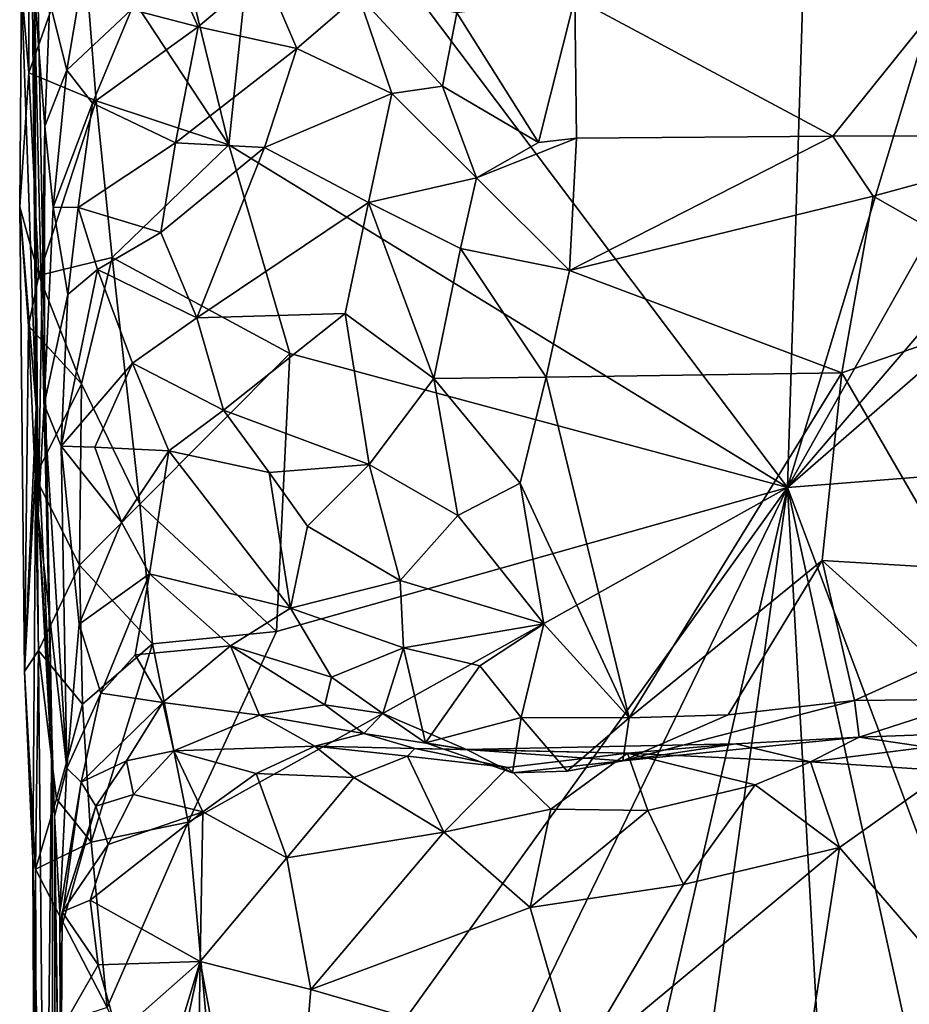
# Model space of a CAD drawing. Units: metres. Extents: x 25.62 to 29.27, y -4.57 to 0.59.
# Drawn here: x 25.63 to 25.98, y -0.23 to 0.17 of the extents above; entities that cross this region are included whole.
import ezdxf

# ---------------------------------------------------------------- set-up
doc = ezdxf.new("R2010")
doc.units = ezdxf.units.M

msp = doc.modelspace()

# ---------------------------------------------------------------- linework, layer by layer
at = {"layer": '1'}
for points in [[(25.93437, -0.01823, -0.20214), (25.72466, 0.26009, -0.20076), (25.95181, 0.53975, -0.2032)], [(25.93437, -0.01823, -0.20214), (25.95181, 0.53975, -0.2032), (26.09879, 0.52606, -0.20283)], [(25.93437, -0.01823, -0.20214), (26.09879, 0.52606, -0.20283), (26.237, 0.5181, -0.20461)], [(25.93437, -0.01823, -0.20214), (26.237, 0.5181, -0.20461), (26.35355, 0.4711, -0.20734)], [(25.93437, -0.01823, -0.20214), (26.35355, 0.4711, -0.20734), (26.49027, 0.46503, -0.21099)], [(25.93437, -0.01823, -0.20214), (26.49027, 0.46503, -0.21099), (26.88469, 0.05699, -0.21296)], [(25.63021, 0.26601, 0.01942), (25.63246, 0.01398, 0.05127), (25.63156, 0.26888, 0.41976)], [(25.63156, 0.26888, 0.41976), (25.63246, 0.01398, 0.05127), (25.63879, -0.11741, 0.63434)], [(25.63167, 0.18197, 0.58194), (25.63156, 0.26888, 0.41976), (25.63879, -0.11741, 0.63434)], [(25.63021, 0.26601, 0.01942), (25.62666, 0.18255, -0.08169), (25.63246, 0.01398, 0.05127)], [(25.70993, 0.11942, -0.20001), (25.67889, 0.24643, -0.1991), (25.72466, 0.26009, -0.20076)], [(25.70993, 0.11942, -0.20001), (25.72466, 0.26009, -0.20076), (25.93437, -0.01823, -0.20214)], [(25.65094, 0.20884, -0.19558), (25.67889, 0.24643, -0.1991), (25.70993, 0.11942, -0.20001)], [(25.62946, 0.23621, -0.16145), (25.62953, 0.14831, -0.16678), (25.62666, 0.18255, -0.08169)], [(25.62953, 0.14831, -0.16678), (25.62946, 0.23621, -0.16145), (25.65094, 0.20884, -0.19558)], [(25.62953, 0.14831, -0.16678), (25.65094, 0.20884, -0.19558), (25.65665, 0.13705, -0.19627)], [(25.65665, 0.13705, -0.19627), (25.65094, 0.20884, -0.19558), (25.70993, 0.11942, -0.20001)], [(25.68446, 0.19633, 0.7222), (25.67087, 0.17369, 0.73878), (25.69756, 0.16681, 0.75273)], [(25.68446, 0.19633, 0.7222), (25.69756, 0.16681, 0.75273), (25.72404, 0.18903, 0.7231)], [(25.84888, 0.17839, 0.67514), (25.95254, 0.12291, 0.77842), (26.00682, 0.19031, 0.72894)], [(26.00682, 0.19031, 0.72894), (25.95254, 0.12291, 0.77842), (26.05801, 0.12316, 0.78741)], [(25.72404, 0.18903, 0.7231), (25.69756, 0.16681, 0.75273), (25.73722, 0.15799, 0.75161)], [(25.72404, 0.18903, 0.7231), (25.73722, 0.15799, 0.75161), (25.76197, 0.17951, 0.71985)], [(25.62666, 0.18255, -0.08169), (25.62953, 0.14831, -0.16678), (25.6259, 0.09452, -0.11568)], [(25.62666, 0.18255, -0.08169), (25.6259, 0.09452, -0.11568), (25.63246, 0.01398, 0.05127)], [(25.63167, 0.18197, 0.58194), (25.63606, 0.12688, 0.68783), (25.63796, 0.1765, 0.65949)], [(25.63606, 0.12688, 0.68783), (25.63167, 0.18197, 0.58194), (25.63327, -0.02931, 0.7152)], [(25.63327, -0.02931, 0.7152), (25.63167, 0.18197, 0.58194), (25.63879, -0.11741, 0.63434)], [(25.63796, 0.1765, 0.65949), (25.64489, 0.14937, 0.71166), (25.6504, 0.18185, 0.69705)], [(25.6504, 0.18185, 0.69705), (25.64489, 0.14937, 0.71166), (25.67087, 0.17369, 0.73878)], [(25.76197, 0.17951, 0.71985), (25.73722, 0.15799, 0.75161), (25.77542, 0.13997, 0.73823)], [(25.76197, 0.17951, 0.71985), (25.77542, 0.13997, 0.73823), (25.79579, 0.14299, 0.71364)], [(25.76197, 0.17951, 0.71985), (25.79579, 0.14299, 0.71364), (25.80151, 0.17242, 0.68523)], [(25.80151, 0.17242, 0.68523), (25.83429, 0.12032, 0.72773), (25.84888, 0.17839, 0.67514)], [(25.83429, 0.12032, 0.72773), (25.84956, 0.122, 0.73006), (25.84888, 0.17839, 0.67514)], [(25.84888, 0.17839, 0.67514), (25.84956, 0.122, 0.73006), (25.95254, 0.12291, 0.77842)], [(25.63796, 0.1765, 0.65949), (25.63606, 0.12688, 0.68783), (25.64489, 0.14937, 0.71166)], [(25.64489, 0.14937, 0.71166), (25.65509, 0.13611, 0.75445), (25.67087, 0.17369, 0.73878)], [(25.67087, 0.17369, 0.73878), (25.65509, 0.13611, 0.75445), (25.69756, 0.16681, 0.75273)], [(25.80151, 0.17242, 0.68523), (25.79579, 0.14299, 0.71364), (25.83429, 0.12032, 0.72773)], [(25.65509, 0.13611, 0.75445), (25.68852, 0.12012, 0.78636), (25.69756, 0.16681, 0.75273)], [(25.69756, 0.16681, 0.75273), (25.68852, 0.12012, 0.78636), (25.73722, 0.15799, 0.75161)], [(25.68852, 0.12012, 0.78636), (25.72428, 0.11828, 0.77979), (25.73722, 0.15799, 0.75161)], [(25.73722, 0.15799, 0.75161), (25.72428, 0.11828, 0.77979), (25.77542, 0.13997, 0.73823)], [(25.62953, 0.14831, -0.16678), (25.63364, 0.06687, -0.17079), (25.6259, 0.09452, -0.11568)], [(25.63364, 0.06687, -0.17079), (25.62953, 0.14831, -0.16678), (25.65665, 0.13705, -0.19627)], [(25.63606, 0.12688, 0.68783), (25.63937, 0.09437, 0.73156), (25.64489, 0.14937, 0.71166)], [(25.64489, 0.14937, 0.71166), (25.63937, 0.09437, 0.73156), (25.65509, 0.13611, 0.75445)], [(25.79579, 0.14299, 0.71364), (25.77542, 0.13997, 0.73823), (25.80936, 0.10607, 0.73704)], [(25.79579, 0.14299, 0.71364), (25.80936, 0.10607, 0.73704), (25.83429, 0.12032, 0.72773)], [(25.72428, 0.11828, 0.77979), (25.76598, 0.0962, 0.78363), (25.77542, 0.13997, 0.73823)], [(25.77542, 0.13997, 0.73823), (25.76598, 0.0962, 0.78363), (25.80936, 0.10607, 0.73704)], [(25.63364, 0.06687, -0.17079), (25.65665, 0.13705, -0.19627), (25.66301, 0.07419, -0.19643)], [(25.63937, 0.09437, 0.73156), (25.64935, 0.09427, 0.76223), (25.65509, 0.13611, 0.75445)], [(25.65509, 0.13611, 0.75445), (25.64935, 0.09427, 0.76223), (25.68852, 0.12012, 0.78636)], [(25.66301, 0.07419, -0.19643), (25.65665, 0.13705, -0.19627), (25.70993, 0.11942, -0.20001)], [(25.63606, 0.12688, 0.68783), (25.63327, -0.02931, 0.7152), (25.6357, 0.01515, 0.74322)], [(25.63606, 0.12688, 0.68783), (25.6357, 0.01515, 0.74322), (25.63937, 0.09437, 0.73156)], [(25.95254, 0.12291, 0.77842), (25.84956, 0.122, 0.73006), (25.84682, 0.06893, 0.76985)], [(25.95254, 0.12291, 0.77842), (25.84682, 0.06893, 0.76985), (25.96876, 0.09877, 0.7995)], [(26.05801, 0.12316, 0.78741), (25.95254, 0.12291, 0.77842), (25.96876, 0.09877, 0.7995)], [(26.05801, 0.12316, 0.78741), (25.96876, 0.09877, 0.7995), (26.0417, 0.05723, 0.83033)], [(25.64935, 0.09427, 0.76223), (25.68258, 0.08414, 0.80698), (25.68852, 0.12012, 0.78636)], [(25.66301, 0.07419, -0.19643), (25.70993, 0.11942, -0.20001), (25.73449, 0.03559, -0.2032)], [(25.68852, 0.12012, 0.78636), (25.68258, 0.08414, 0.80698), (25.72428, 0.11828, 0.77979)], [(25.73449, 0.03559, -0.2032), (25.70993, 0.11942, -0.20001), (25.93437, -0.01823, -0.20214)], [(25.83429, 0.12032, 0.72773), (25.80936, 0.10607, 0.73704), (25.84956, 0.122, 0.73006)], [(25.80936, 0.10607, 0.73704), (25.84682, 0.06893, 0.76985), (25.84956, 0.122, 0.73006)], [(25.68258, 0.08414, 0.80698), (25.69712, 0.04996, 0.83354), (25.72428, 0.11828, 0.77979)], [(25.72428, 0.11828, 0.77979), (25.69712, 0.04996, 0.83354), (25.76598, 0.0962, 0.78363)], [(25.76598, 0.0962, 0.78363), (25.80293, 0.07781, 0.76655), (25.80936, 0.10607, 0.73704)], [(25.80936, 0.10607, 0.73704), (25.80293, 0.07781, 0.76655), (25.84682, 0.06893, 0.76985)], [(25.69712, 0.04996, 0.83354), (25.7567, 0.0516, 0.81716), (25.76598, 0.0962, 0.78363)], [(25.7567, 0.0516, 0.81716), (25.79221, 0.0255, 0.80406), (25.76598, 0.0962, 0.78363)], [(25.79221, 0.0255, 0.80406), (25.80293, 0.07781, 0.76655), (25.76598, 0.0962, 0.78363)], [(25.84682, 0.06893, 0.76985), (25.95614, 0.02779, 0.83631), (25.96876, 0.09877, 0.7995)], [(25.96876, 0.09877, 0.7995), (25.95614, 0.02779, 0.83631), (26.0417, 0.05723, 0.83033)], [(25.63364, 0.06687, -0.17079), (25.62943, 0.04666, -0.15022), (25.6259, 0.09452, -0.11568)], [(25.6259, 0.09452, -0.11568), (25.62943, 0.04666, -0.15022), (25.62779, -0.09201, -0.10805)], [(25.6259, 0.09452, -0.11568), (25.62779, -0.09201, -0.10805), (25.63246, 0.01398, 0.05127)], [(25.63937, 0.09437, 0.73156), (25.6357, 0.01515, 0.74322), (25.64518, 0.05924, 0.77632)], [(25.63937, 0.09437, 0.73156), (25.64518, 0.05924, 0.77632), (25.64935, 0.09427, 0.76223)], [(25.64935, 0.09427, 0.76223), (25.64518, 0.05924, 0.77632), (25.65719, 0.06931, 0.80059)], [(25.64935, 0.09427, 0.76223), (25.65719, 0.06931, 0.80059), (25.68258, 0.08414, 0.80698)], [(25.68258, 0.08414, 0.80698), (25.65719, 0.06931, 0.80059), (25.69712, 0.04996, 0.83354)], [(25.80293, 0.07781, 0.76655), (25.79221, 0.0255, 0.80406), (25.8374, 0.02609, 0.7953)], [(25.80293, 0.07781, 0.76655), (25.8374, 0.02609, 0.7953), (25.84682, 0.06893, 0.76985)], [(25.65071, 0.02336, -0.18994), (25.63364, 0.06687, -0.17079), (25.66301, 0.07419, -0.19643)], [(25.65071, 0.02336, -0.18994), (25.66301, 0.07419, -0.19643), (25.67415, -0.02484, -0.1937)], [(25.67415, -0.02484, -0.1937), (25.66301, 0.07419, -0.19643), (25.73449, 0.03559, -0.2032)], [(25.64518, 0.05924, 0.77632), (25.64262, -0.00154, 0.79281), (25.65719, 0.06931, 0.80059)], [(25.65719, 0.06931, 0.80059), (25.64262, -0.00154, 0.79281), (25.67119, 0.03168, 0.83644)], [(25.65719, 0.06931, 0.80059), (25.67119, 0.03168, 0.83644), (25.69712, 0.04996, 0.83354)], [(25.84682, 0.06893, 0.76985), (25.8374, 0.02609, 0.7953), (25.95614, 0.02779, 0.83631)], [(25.62943, 0.04666, -0.15022), (25.63364, 0.06687, -0.17079), (25.65071, 0.02336, -0.18994)], [(25.64518, 0.05924, 0.77632), (25.6357, 0.01515, 0.74322), (25.64262, -0.00154, 0.79281)], [(26.54713, -1.64958, -0.20602), (25.93437, -0.01823, -0.20214), (26.88469, 0.05699, -0.21296)], [(25.95614, 0.02779, 0.83631), (26.00165, -0.05069, 0.87956), (26.0417, 0.05723, 0.83033)], [(25.69712, 0.04996, 0.83354), (25.70773, 0.01287, 0.8543), (25.7567, 0.0516, 0.81716)], [(25.7567, 0.0516, 0.81716), (25.70773, 0.01287, 0.8543), (25.76629, -0.00894, 0.84166)], [(25.7567, 0.0516, 0.81716), (25.76629, -0.00894, 0.84166), (25.79221, 0.0255, 0.80406)], [(25.69712, 0.04996, 0.83354), (25.67119, 0.03168, 0.83644), (25.70773, 0.01287, 0.8543)], [(25.62943, 0.04666, -0.15022), (25.6321, -0.01392, -0.15353), (25.62779, -0.09201, -0.10805)], [(25.6321, -0.01392, -0.15353), (25.62943, 0.04666, -0.15022), (25.65071, 0.02336, -0.18994)], [(25.67415, -0.02484, -0.1937), (25.73449, 0.03559, -0.2032), (25.72909, -0.07604, -0.20159)], [(25.72909, -0.07604, -0.20159), (25.73449, 0.03559, -0.2032), (25.93437, -0.01823, -0.20214)], [(25.64262, -0.00154, 0.79281), (25.6561, -0.00202, 0.82525), (25.67119, 0.03168, 0.83644)], [(25.67119, 0.03168, 0.83644), (25.6561, -0.00202, 0.82525), (25.68586, -0.00343, 0.86036)], [(25.67119, 0.03168, 0.83644), (25.68586, -0.00343, 0.86036), (25.70773, 0.01287, 0.8543)], [(25.8374, 0.02609, 0.7953), (25.87076, -0.11068, 0.87011), (25.95614, 0.02779, 0.83631)], [(25.87076, -0.11068, 0.87011), (25.94826, -0.04751, 0.86692), (25.95614, 0.02779, 0.83631)], [(25.95614, 0.02779, 0.83631), (25.94826, -0.04751, 0.86692), (26.00165, -0.05069, 0.87956)], [(25.79221, 0.0255, 0.80406), (25.76629, -0.00894, 0.84166), (25.80198, -0.02944, 0.82745)], [(25.79221, 0.0255, 0.80406), (25.82697, -0.01651, 0.8153), (25.8374, 0.02609, 0.7953)], [(25.79221, 0.0255, 0.80406), (25.80198, -0.02944, 0.82745), (25.82697, -0.01651, 0.8153)], [(25.8374, 0.02609, 0.7953), (25.82697, -0.01651, 0.8153), (25.87076, -0.11068, 0.87011)], [(25.6321, -0.01392, -0.15353), (25.65071, 0.02336, -0.18994), (25.64999, -0.04938, -0.17371)], [(25.64999, -0.04938, -0.17371), (25.65071, 0.02336, -0.18994), (25.67415, -0.02484, -0.1937)], [(25.62779, -0.09201, -0.10805), (25.63115, -0.16729, -0.08162), (25.63246, 0.01398, 0.05127)], [(25.63246, 0.01398, 0.05127), (25.63115, -0.16729, -0.08162), (25.63616, -0.37527, 0.02612)], [(25.63246, 0.01398, 0.05127), (25.63616, -0.37527, 0.02612), (25.63879, -0.11741, 0.63434)], [(25.64489, -0.13093, 0.85261), (25.6357, 0.01515, 0.74322), (25.63327, -0.02931, 0.7152)], [(25.6357, 0.01515, 0.74322), (25.64489, -0.13093, 0.85261), (25.64262, -0.00154, 0.79281)], [(25.70773, 0.01287, 0.8543), (25.68586, -0.00343, 0.86036), (25.72608, -0.01219, 0.8594)], [(25.70773, 0.01287, 0.8543), (25.72608, -0.01219, 0.8594), (25.76629, -0.00894, 0.84166)], [(25.64262, -0.00154, 0.79281), (25.64489, -0.13093, 0.85261), (25.64975, -0.07304, 0.84313)], [(25.64262, -0.00154, 0.79281), (25.64975, -0.07304, 0.84313), (25.66678, -0.03207, 0.86191)], [(25.6561, -0.00202, 0.82525), (25.64262, -0.00154, 0.79281), (25.66678, -0.03207, 0.86191)], [(25.6561, -0.00202, 0.82525), (25.66678, -0.03207, 0.86191), (25.68586, -0.00343, 0.86036)], [(25.66678, -0.03207, 0.86191), (25.678, -0.05287, 0.88167), (25.68586, -0.00343, 0.86036)], [(25.73473, -0.06669, 0.88908), (25.68586, -0.00343, 0.86036), (25.678, -0.05287, 0.88167)], [(25.68586, -0.00343, 0.86036), (25.73473, -0.06669, 0.88908), (25.72608, -0.01219, 0.8594)], [(25.72608, -0.01219, 0.8594), (25.74158, -0.03378, 0.86881), (25.76629, -0.00894, 0.84166)], [(25.76629, -0.00894, 0.84166), (25.74158, -0.03378, 0.86881), (25.7788, -0.05553, 0.85116)], [(25.76629, -0.00894, 0.84166), (25.7788, -0.05553, 0.85116), (25.80198, -0.02944, 0.82745)], [(25.6321, -0.01392, -0.15353), (25.63342, -0.08361, -0.15773), (25.62779, -0.09201, -0.10805)], [(25.63342, -0.08361, -0.15773), (25.6321, -0.01392, -0.15353), (25.64999, -0.04938, -0.17371)], [(25.72608, -0.01219, 0.8594), (25.73473, -0.06669, 0.88908), (25.74158, -0.03378, 0.86881)], [(25.70991, -0.33019, -0.19832), (25.69353, -0.15254, -0.20012), (25.93437, -0.01823, -0.20214)], [(25.69353, -0.15254, -0.20012), (25.72909, -0.07604, -0.20159), (25.93437, -0.01823, -0.20214)], [(25.70991, -0.33019, -0.19832), (25.93437, -0.01823, -0.20214), (25.72228, -0.45411, -0.20021)], [(25.73305, -0.89331, -0.19946), (25.72228, -0.45411, -0.20021), (25.93437, -0.01823, -0.20214)], [(26.05022, -2.10837, -0.19649), (25.73001, -1.48068, -0.19604), (25.93437, -0.01823, -0.20214)], [(25.73001, -1.48068, -0.19604), (25.73305, -0.89331, -0.19946), (25.93437, -0.01823, -0.20214)], [(25.82697, -0.01651, 0.8153), (25.80198, -0.02944, 0.82745), (25.83649, -0.07298, 0.84408)], [(25.82697, -0.01651, 0.8153), (25.83649, -0.07298, 0.84408), (25.87076, -0.11068, 0.87011)], [(26.05022, -2.10837, -0.19649), (25.93437, -0.01823, -0.20214), (26.34795, -1.9044, -0.20237)], [(26.34795, -1.9044, -0.20237), (25.93437, -0.01823, -0.20214), (26.54713, -1.64958, -0.20602)], [(25.64999, -0.04938, -0.17371), (25.67415, -0.02484, -0.1937), (25.67927, -0.08093, -0.19533)], [(25.67927, -0.08093, -0.19533), (25.67415, -0.02484, -0.1937), (25.72909, -0.07604, -0.20159)], [(25.63879, -0.11741, 0.63434), (25.63984, -0.15017, 0.79289), (25.63327, -0.02931, 0.7152)], [(25.63327, -0.02931, 0.7152), (25.63984, -0.15017, 0.79289), (25.64489, -0.13093, 0.85261)], [(25.80198, -0.02944, 0.82745), (25.7788, -0.05553, 0.85116), (25.83649, -0.07298, 0.84408)], [(25.66678, -0.03207, 0.86191), (25.64975, -0.07304, 0.84313), (25.678, -0.05287, 0.88167)], [(25.74158, -0.03378, 0.86881), (25.73473, -0.06669, 0.88908), (25.7788, -0.05553, 0.85116)], [(25.65112, -0.10513, -0.18864), (25.63342, -0.08361, -0.15773), (25.64999, -0.04938, -0.17371)], [(25.65112, -0.10513, -0.18864), (25.64999, -0.04938, -0.17371), (25.67927, -0.08093, -0.19533)], [(25.87076, -0.11068, 0.87011), (25.91045, -0.10947, 0.8826), (25.94826, -0.04751, 0.86692)], [(25.91045, -0.10947, 0.8826), (25.96131, -0.10371, 0.90288), (25.94826, -0.04751, 0.86692)], [(25.94826, -0.04751, 0.86692), (25.96131, -0.10371, 0.90288), (25.99404, -0.08885, 0.89578)], [(25.94826, -0.04751, 0.86692), (25.99404, -0.08885, 0.89578), (26.00165, -0.05069, 0.87956)], [(25.64975, -0.07304, 0.84313), (25.65846, -0.10081, 0.89126), (25.678, -0.05287, 0.88167)], [(25.65846, -0.10081, 0.89126), (25.67225, -0.08538, 0.89936), (25.678, -0.05287, 0.88167)], [(25.678, -0.05287, 0.88167), (25.67225, -0.08538, 0.89936), (25.71063, -0.08172, 0.89876)], [(25.678, -0.05287, 0.88167), (25.71063, -0.08172, 0.89876), (25.73473, -0.06669, 0.88908)], [(25.73473, -0.06669, 0.88908), (25.78013, -0.08262, 0.86511), (25.7788, -0.05553, 0.85116)], [(25.7788, -0.05553, 0.85116), (25.78013, -0.08262, 0.86511), (25.83649, -0.07298, 0.84408)], [(25.73473, -0.06669, 0.88908), (25.71063, -0.08172, 0.89876), (25.75116, -0.09434, 0.89341)], [(25.73473, -0.06669, 0.88908), (25.75116, -0.09434, 0.89341), (25.78013, -0.08262, 0.86511)], [(25.64975, -0.07304, 0.84313), (25.64489, -0.13093, 0.85261), (25.65846, -0.10081, 0.89126)], [(25.78013, -0.08262, 0.86511), (25.81081, -0.08975, 0.8503), (25.83649, -0.07298, 0.84408)], [(25.81081, -0.08975, 0.8503), (25.82738, -0.11054, 0.86118), (25.83649, -0.07298, 0.84408)], [(25.83649, -0.07298, 0.84408), (25.82738, -0.11054, 0.86118), (25.87076, -0.11068, 0.87011)], [(25.69353, -0.15254, -0.20012), (25.67927, -0.08093, -0.19533), (25.72909, -0.07604, -0.20159)], [(25.65459, -0.16053, -0.19515), (25.65112, -0.10513, -0.18864), (25.67927, -0.08093, -0.19533)], [(25.65459, -0.16053, -0.19515), (25.67927, -0.08093, -0.19533), (25.69353, -0.15254, -0.20012)], [(25.67225, -0.08538, 0.89936), (25.68343, -0.10454, 0.9153), (25.71063, -0.08172, 0.89876)], [(25.68343, -0.10454, 0.9153), (25.72218, -0.10954, 0.92907), (25.71063, -0.08172, 0.89876)], [(25.72218, -0.10954, 0.92907), (25.74843, -0.10543, 0.90955), (25.71063, -0.08172, 0.89876)], [(25.71063, -0.08172, 0.89876), (25.74843, -0.10543, 0.90955), (25.75116, -0.09434, 0.89341)], [(25.75116, -0.09434, 0.89341), (25.77183, -0.10887, 0.88062), (25.78013, -0.08262, 0.86511)], [(25.77183, -0.10887, 0.88062), (25.78888, -0.12069, 0.86935), (25.78013, -0.08262, 0.86511)], [(25.78888, -0.12069, 0.86935), (25.81081, -0.08975, 0.8503), (25.78013, -0.08262, 0.86511)], [(25.63342, -0.08361, -0.15773), (25.63228, -0.17137, -0.16457), (25.62779, -0.09201, -0.10805)], [(25.63228, -0.17137, -0.16457), (25.63342, -0.08361, -0.15773), (25.64076, -0.14318, -0.18224)], [(25.64076, -0.14318, -0.18224), (25.63342, -0.08361, -0.15773), (25.65112, -0.10513, -0.18864)], [(25.65846, -0.10081, 0.89126), (25.68343, -0.10454, 0.9153), (25.67225, -0.08538, 0.89936)], [(25.81081, -0.08975, 0.8503), (25.78888, -0.12069, 0.86935), (25.82738, -0.11054, 0.86118)], [(25.96131, -0.10371, 0.90288), (26.01039, -0.10314, 0.9142), (25.99404, -0.08885, 0.89578)], [(25.62779, -0.09201, -0.10805), (25.63228, -0.17137, -0.16457), (25.63115, -0.16729, -0.08162)], [(25.74843, -0.10543, 0.90955), (25.77183, -0.10887, 0.88062), (25.75116, -0.09434, 0.89341)], [(25.64489, -0.13093, 0.85261), (25.65065, -0.13654, 0.92837), (25.65846, -0.10081, 0.89126)], [(25.65846, -0.10081, 0.89126), (25.65065, -0.13654, 0.92837), (25.68343, -0.10454, 0.9153)], [(25.64076, -0.14318, -0.18224), (25.65112, -0.10513, -0.18864), (25.65459, -0.16053, -0.19515)], [(25.65065, -0.13654, 0.92837), (25.6688, -0.12791, 0.94424), (25.68343, -0.10454, 0.9153)], [(25.68343, -0.10454, 0.9153), (25.6688, -0.12791, 0.94424), (25.68785, -0.12393, 0.94631)], [(25.68343, -0.10454, 0.9153), (25.68785, -0.12393, 0.94631), (25.72218, -0.10954, 0.92907)], [(25.74843, -0.10543, 0.90955), (25.72218, -0.10954, 0.92907), (25.76419, -0.11692, 0.92942)], [(25.74843, -0.10543, 0.90955), (25.76419, -0.11692, 0.92942), (25.77183, -0.10887, 0.88062)], [(25.91045, -0.10947, 0.8826), (25.86818, -0.12791, 0.91072), (25.96131, -0.10371, 0.90288)], [(25.86818, -0.12791, 0.91072), (25.9632, -0.11846, 0.94509), (25.96131, -0.10371, 0.90288)], [(25.96131, -0.10371, 0.90288), (25.9632, -0.11846, 0.94509), (26.01039, -0.10314, 0.9142)], [(25.9632, -0.11846, 0.94509), (26.02152, -0.1163, 0.95696), (26.01039, -0.10314, 0.9142)], [(25.72218, -0.10954, 0.92907), (25.68785, -0.12393, 0.94631), (25.74449, -0.12209, 0.9712)], [(25.72218, -0.10954, 0.92907), (25.74449, -0.12209, 0.9712), (25.76419, -0.11692, 0.92942)], [(25.77183, -0.10887, 0.88062), (25.76419, -0.11692, 0.92942), (25.80533, -0.12334, 0.9359)], [(25.78888, -0.12069, 0.86935), (25.77183, -0.10887, 0.88062), (25.80533, -0.12334, 0.9359)], [(25.78888, -0.12069, 0.86935), (25.82393, -0.13273, 0.89214), (25.82738, -0.11054, 0.86118)], [(25.82738, -0.11054, 0.86118), (25.82393, -0.13273, 0.89214), (25.84578, -0.13207, 0.87013)], [(25.82738, -0.11054, 0.86118), (25.84578, -0.13207, 0.87013), (25.87076, -0.11068, 0.87011)], [(25.87076, -0.11068, 0.87011), (25.86818, -0.12791, 0.91072), (25.91045, -0.10947, 0.8826)], [(25.84578, -0.13207, 0.87013), (25.86818, -0.12791, 0.91072), (25.87076, -0.11068, 0.87011)], [(25.63616, -0.37527, 0.02612), (25.6407, -0.75222, 0.02846), (25.63879, -0.11741, 0.63434)], [(25.63879, -0.11741, 0.63434), (25.6407, -0.75222, 0.02846), (25.63984, -0.15017, 0.79289)], [(25.76419, -0.11692, 0.92942), (25.74449, -0.12209, 0.9712), (25.78459, -0.12295, 0.9717)], [(25.76419, -0.11692, 0.92942), (25.78459, -0.12295, 0.9717), (25.80533, -0.12334, 0.9359)], [(25.86818, -0.12791, 0.91072), (25.9136, -0.12108, 0.963), (25.9632, -0.11846, 0.94509)], [(25.9136, -0.12108, 0.963), (25.94353, -0.1283, 0.99878), (25.9632, -0.11846, 0.94509)], [(25.9632, -0.11846, 0.94509), (25.94353, -0.1283, 0.99878), (25.99042, -0.1224, 0.98609)], [(25.9632, -0.11846, 0.94509), (25.99042, -0.1224, 0.98609), (26.02152, -0.1163, 0.95696)], [(25.68785, -0.12393, 0.94631), (25.72089, -0.13295, 1.00069), (25.74449, -0.12209, 0.9712)], [(25.74449, -0.12209, 0.9712), (25.72089, -0.13295, 1.00069), (25.76007, -0.13465, 1.00962)], [(25.74449, -0.12209, 0.9712), (25.76007, -0.13465, 1.00962), (25.78176, -0.12603, 0.99128)], [(25.74449, -0.12209, 0.9712), (25.78176, -0.12603, 0.99128), (25.78459, -0.12295, 0.9717)], [(25.78888, -0.12069, 0.86935), (25.80533, -0.12334, 0.9359), (25.82393, -0.13273, 0.89214)], [(25.80533, -0.12334, 0.9359), (25.87007, -0.1248, 0.98225), (25.9136, -0.12108, 0.963)], [(25.86818, -0.12791, 0.91072), (25.80533, -0.12334, 0.9359), (25.9136, -0.12108, 0.963)], [(25.9136, -0.12108, 0.963), (25.87007, -0.1248, 0.98225), (25.94353, -0.1283, 0.99878)], [(25.99042, -0.1224, 0.98609), (25.94353, -0.1283, 0.99878), (25.9986, -0.13197, 1.00839)], [(25.6688, -0.12791, 0.94424), (25.67161, -0.14149, 0.97628), (25.68785, -0.12393, 0.94631)], [(25.67161, -0.14149, 0.97628), (25.69944, -0.14839, 1.0106), (25.68785, -0.12393, 0.94631)], [(25.68785, -0.12393, 0.94631), (25.69944, -0.14839, 1.0106), (25.72089, -0.13295, 1.00069)], [(25.78176, -0.12603, 0.99128), (25.76007, -0.13465, 1.00962), (25.79628, -0.15657, 1.017)], [(25.78176, -0.12603, 0.99128), (25.82203, -0.13056, 0.99798), (25.78459, -0.12295, 0.9717)], [(25.78176, -0.12603, 0.99128), (25.79628, -0.15657, 1.017), (25.82203, -0.13056, 0.99798)], [(25.78459, -0.12295, 0.9717), (25.82203, -0.13056, 0.99798), (25.87007, -0.1248, 0.98225)], [(25.80533, -0.12334, 0.9359), (25.78459, -0.12295, 0.9717), (25.87007, -0.1248, 0.98225)], [(25.82393, -0.13273, 0.89214), (25.80533, -0.12334, 0.9359), (25.86818, -0.12791, 0.91072)], [(25.82203, -0.13056, 0.99798), (25.83934, -0.14732, 1.01112), (25.87007, -0.1248, 0.98225)], [(25.87007, -0.1248, 0.98225), (25.83934, -0.14732, 1.01112), (25.87829, -0.14791, 1.01819)], [(25.87007, -0.1248, 0.98225), (25.87829, -0.14791, 1.01819), (25.92135, -0.13754, 1.0133)], [(25.87007, -0.1248, 0.98225), (25.92135, -0.13754, 1.0133), (25.94353, -0.1283, 0.99878)], [(25.65065, -0.13654, 0.92837), (25.65643, -0.14608, 0.95547), (25.6688, -0.12791, 0.94424)], [(25.65643, -0.14608, 0.95547), (25.67161, -0.14149, 0.97628), (25.6688, -0.12791, 0.94424)], [(25.84578, -0.13207, 0.87013), (25.82393, -0.13273, 0.89214), (25.86818, -0.12791, 0.91072)], [(25.94353, -0.1283, 0.99878), (25.92135, -0.13754, 1.0133), (25.95518, -0.16271, 1.01956)], [(25.94353, -0.1283, 0.99878), (25.95518, -0.16271, 1.01956), (25.9986, -0.13197, 1.00839)], [(25.63984, -0.15017, 0.79289), (25.64208, -0.18858, 0.86441), (25.64489, -0.13093, 0.85261)], [(25.64489, -0.13093, 0.85261), (25.64208, -0.18858, 0.86441), (25.65065, -0.13654, 0.92837)], [(25.72089, -0.13295, 1.00069), (25.69944, -0.14839, 1.0106), (25.73319, -0.16687, 1.02223)], [(25.72089, -0.13295, 1.00069), (25.73319, -0.16687, 1.02223), (25.76007, -0.13465, 1.00962)], [(25.82203, -0.13056, 0.99798), (25.79628, -0.15657, 1.017), (25.83934, -0.14732, 1.01112)], [(25.9986, -0.13197, 1.00839), (25.95518, -0.16271, 1.01956), (26.00756, -0.22344, 1.02244)], [(25.642, -0.19717, 0.95328), (25.65065, -0.13654, 0.92837), (25.64208, -0.18858, 0.86441)], [(25.65065, -0.13654, 0.92837), (25.642, -0.19717, 0.95328), (25.65643, -0.14608, 0.95547)], [(25.76007, -0.13465, 1.00962), (25.73319, -0.16687, 1.02223), (25.79628, -0.15657, 1.017)], [(25.87829, -0.14791, 1.01819), (25.89255, -0.1776, 1.02235), (25.92135, -0.13754, 1.0133)], [(25.92135, -0.13754, 1.0133), (25.89255, -0.1776, 1.02235), (25.95518, -0.16271, 1.01956)], [(25.65643, -0.14608, 0.95547), (25.6614, -0.16148, 0.99534), (25.67161, -0.14149, 0.97628)], [(25.67161, -0.14149, 0.97628), (25.6614, -0.16148, 0.99534), (25.69944, -0.14839, 1.0106)], [(25.63228, -0.17137, -0.16457), (25.64076, -0.14318, -0.18224), (25.65459, -0.16053, -0.19515)], [(25.642, -0.19717, 0.95328), (25.64293, -0.1886, 0.98645), (25.65643, -0.14608, 0.95547)], [(25.65643, -0.14608, 0.95547), (25.64293, -0.1886, 0.98645), (25.6614, -0.16148, 0.99534)], [(25.63984, -0.15017, 0.79289), (25.6407, -0.75222, 0.02846), (25.64443, -0.48839, 0.94628)], [(25.64208, -0.18858, 0.86441), (25.63984, -0.15017, 0.79289), (25.64262, -0.33464, 0.95349)], [(25.64262, -0.33464, 0.95349), (25.63984, -0.15017, 0.79289), (25.64443, -0.48839, 0.94628)], [(25.6614, -0.16148, 0.99534), (25.65424, -0.18382, 1.00844), (25.69944, -0.14839, 1.0106)], [(25.69944, -0.14839, 1.0106), (25.65424, -0.18382, 1.00844), (25.69842, -0.20847, 1.02715)], [(25.69944, -0.14839, 1.0106), (25.69842, -0.20847, 1.02715), (25.73319, -0.16687, 1.02223)], [(25.79628, -0.15657, 1.017), (25.83091, -0.18684, 1.023), (25.83934, -0.14732, 1.01112)], [(25.83934, -0.14732, 1.01112), (25.83091, -0.18684, 1.023), (25.87829, -0.14791, 1.01819)], [(25.87829, -0.14791, 1.01819), (25.83091, -0.18684, 1.023), (25.89255, -0.1776, 1.02235)], [(25.66103, -0.227, -0.19558), (25.65459, -0.16053, -0.19515), (25.69353, -0.15254, -0.20012)], [(25.66103, -0.227, -0.19558), (25.69353, -0.15254, -0.20012), (25.70991, -0.33019, -0.19832)], [(25.73319, -0.16687, 1.02223), (25.74292, -0.21975, 1.03052), (25.79628, -0.15657, 1.017)], [(25.79628, -0.15657, 1.017), (25.74292, -0.21975, 1.03052), (25.83091, -0.18684, 1.023)], [(25.63228, -0.17137, -0.16457), (25.65459, -0.16053, -0.19515), (25.66103, -0.227, -0.19558)], [(25.64293, -0.1886, 0.98645), (25.65424, -0.18382, 1.00844), (25.6614, -0.16148, 0.99534)], [(25.89255, -0.1776, 1.02235), (25.84945, -0.25059, 1.02732), (25.95518, -0.16271, 1.01956)], [(25.84945, -0.25059, 1.02732), (25.93221, -0.31126, 1.02354), (25.95518, -0.16271, 1.01956)], [(25.95518, -0.16271, 1.01956), (25.93221, -0.31126, 1.02354), (26.00756, -0.22344, 1.02244)], [(25.63115, -0.16729, -0.08162), (25.63228, -0.17137, -0.16457), (25.6316, -0.25651, -0.0901)], [(25.63115, -0.16729, -0.08162), (25.6316, -0.25651, -0.0901), (25.63616, -0.37527, 0.02612)], [(25.73319, -0.16687, 1.02223), (25.69842, -0.20847, 1.02715), (25.74292, -0.21975, 1.03052)], [(25.63228, -0.17137, -0.16457), (25.63256, -0.23639, -0.16797), (25.6316, -0.25651, -0.0901)], [(25.63256, -0.23639, -0.16797), (25.63228, -0.17137, -0.16457), (25.66103, -0.227, -0.19558)], [(25.83091, -0.18684, 1.023), (25.84945, -0.25059, 1.02732), (25.89255, -0.1776, 1.02235)], [(25.65424, -0.18382, 1.00844), (25.64293, -0.1886, 0.98645), (25.65747, -0.20983, 1.01571)], [(25.65424, -0.18382, 1.00844), (25.65747, -0.20983, 1.01571), (25.69842, -0.20847, 1.02715)], [(25.642, -0.19717, 0.95328), (25.64208, -0.18858, 0.86441), (25.64262, -0.33464, 0.95349)], [(25.642, -0.19717, 0.95328), (25.64264, -0.23551, 0.98291), (25.64293, -0.1886, 0.98645)], [(25.64293, -0.1886, 0.98645), (25.64264, -0.23551, 0.98291), (25.65747, -0.20983, 1.01571)], [(25.74292, -0.21975, 1.03052), (25.84945, -0.25059, 1.02732), (25.83091, -0.18684, 1.023)], [(25.64264, -0.23551, 0.98291), (25.642, -0.19717, 0.95328), (25.64262, -0.33464, 0.95349)], [(25.65747, -0.20983, 1.01571), (25.66522, -0.23781, 1.01944), (25.69842, -0.20847, 1.02715)], [(25.66522, -0.23781, 1.01944), (25.66806, -0.3086, 1.02063), (25.69842, -0.20847, 1.02715)], [(25.66806, -0.3086, 1.02063), (25.66692, -0.35472, 1.02042), (25.69842, -0.20847, 1.02715)], [(25.66692, -0.35472, 1.02042), (25.69503, -0.41271, 1.028), (25.69842, -0.20847, 1.02715)], [(25.69842, -0.20847, 1.02715), (25.69503, -0.41271, 1.028), (25.72974, -0.37596, 1.03223)], [(25.69842, -0.20847, 1.02715), (25.72974, -0.37596, 1.03223), (25.74292, -0.21975, 1.03052)], [(25.65747, -0.20983, 1.01571), (25.64264, -0.23551, 0.98291), (25.66522, -0.23781, 1.01944)], [(25.74292, -0.21975, 1.03052), (25.72974, -0.37596, 1.03223), (25.84945, -0.25059, 1.02732)], [(26.00756, -0.22344, 1.02244), (25.93221, -0.31126, 1.02354), (26.15213, -0.33156, 1.0187)]]:
    msp.add_3dface(points, dxfattribs=at)

doc.saveas('drawing.dxf')
